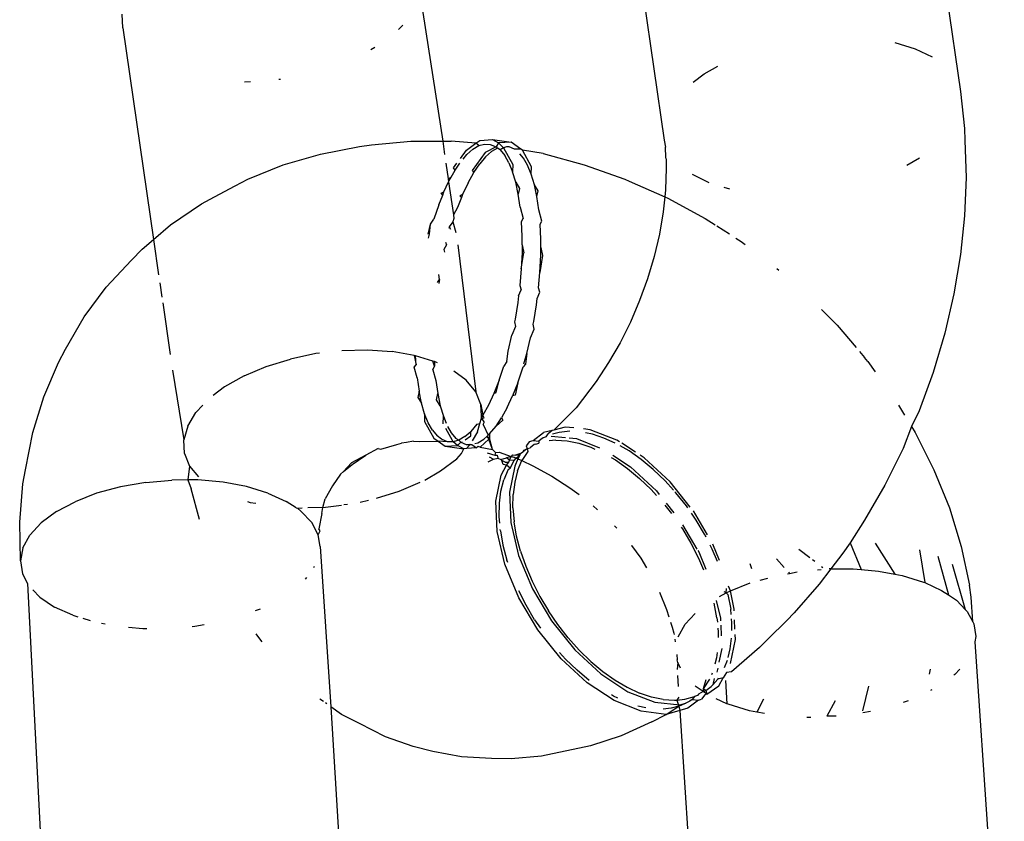
# Model space of a CAD drawing. Units: inches. Extents: x -7 to 937, y -100 to 710.
# Drawn here: x 278 to 280, y 521 to 522 of the extents above; entities that cross this region are included whole.
import ezdxf

# ---------------------------------------------------------------- set-up
doc = ezdxf.new("R2010")
doc.units = ezdxf.units.IN
doc.header["$MEASUREMENT"] = 0
doc.layers.add('VP-EQ', color=7, linetype='Continuous', true_color=0x8a3492)

# ---------------------------------------------------------------- blocks, each defined once
blk = doc.blocks.new('1311')
at = {"color": 7}
for p, q in [((-199.4072, 240.8702), (-199.3155, 240.2367)), ((-199.9597, 240.5017), (-199.9072, 240.1393)), ((-200.3949, 240.4346), (-200.3493, 240.1374)), ((-200.9879, 240.3639), (-200.9892, 240.3908)), ((-200.9879, 240.3639), (-200.9267, 239.9412)), ((-200.4292, 240.3691), (-200.4377, 240.36)), ((-200.4847, 240.3241), (-200.4927, 240.3196)), ((-199.4467, 240.3345), (-199.4062, 240.322)), ((-199.4062, 240.322), (-199.3718, 240.3054)), ((-199.8271, 240.2719), (-199.8001, 240.2871)), ((-199.8495, 240.2549), (-199.8271, 240.2719)), ((-200.7333, 240.2555), (-200.7449, 240.2552)), ((-200.6735, 240.2606), (-200.6764, 240.2602)), ((-199.3155, 240.2367), (-199.3077, 240.1626)), ((-199.3077, 240.1626), (-199.3068, 240.1387)), ((-200.5933, 240.1117), (-200.5154, 240.1264)), ((-200.5154, 240.1264), (-200.4917, 240.1299)), ((-200.4917, 240.1299), (-200.413, 240.1372)), ((-200.413, 240.1372), (-200.3493, 240.1374)), ((-200.3493, 240.1374), (-200.3323, 240.1375)), ((-200.3493, 240.1374), (-200.3455, 240.1109)), ((-200.2829, 240.1334), (-200.3323, 240.1375)), ((-200.3018, 240.1196), (-200.2829, 240.1334)), ((-200.289, 240.1215), (-200.2771, 240.1284)), ((-200.2829, 240.1334), (-200.2753, 240.1388)), ((-200.2771, 240.1284), (-200.2829, 240.1334)), ((-200.2771, 240.1284), (-200.2656, 240.1316)), ((-200.2753, 240.1388), (-200.2502, 240.1404)), ((-200.2656, 240.1316), (-200.2543, 240.131)), ((-200.2429, 240.1261), (-200.2644, 240.1145)), ((-200.2543, 240.131), (-200.2429, 240.1261)), ((-200.2397, 240.1233), (-200.2516, 240.1164)), ((-200.2502, 240.1404), (-200.2128, 240.1353)), ((-200.2502, 240.1404), (-200.238, 240.1338)), ((-200.238, 240.1338), (-200.2429, 240.1261)), ((-200.2397, 240.1233), (-200.2429, 240.1261)), ((-200.2349, 240.1199), (-200.2397, 240.1233)), ((-200.2128, 240.1353), (-200.238, 240.1338)), ((-200.238, 240.1338), (-200.2277, 240.1241)), ((-200.2277, 240.1241), (-200.2349, 240.1199)), ((-200.2222, 240.1262), (-200.2277, 240.1241)), ((-200.2277, 240.1241), (-200.2093, 240.0911)), ((-200.2169, 240.1259), (-200.2222, 240.1262)), ((-200.2063, 240.1217), (-200.2169, 240.1259)), ((-200.1935, 240.1214), (-200.2128, 240.1353)), ((-199.9072, 240.1393), (-199.9043, 240.1257)), ((-199.9036, 240.105), (-199.9043, 240.1257)), ((-199.3068, 240.1387), (-199.3045, 240.0647)), ((-200.668, 240.09), (-200.5933, 240.1117)), ((-200.314, 240.103), (-200.3018, 240.1196)), ((-200.3088, 240.1017), (-200.3011, 240.1109)), ((-200.3011, 240.1109), (-200.289, 240.1215)), ((-200.2644, 240.1145), (-200.2907, 240.0787)), ((-200.2637, 240.1058), (-200.2755, 240.0919)), ((-200.2516, 240.1164), (-200.2637, 240.1058)), ((-200.2349, 240.1199), (-200.2256, 240.1088)), ((-200.2173, 240.0943), (-200.2256, 240.1088)), ((-200.1935, 240.1214), (-200.2063, 240.1217)), ((-200.1882, 240.1037), (-200.1951, 240.112)), ((-200.1903, 240.1191), (-200.1935, 240.1214)), ((-200.1719, 240.086), (-200.1903, 240.1191)), ((-200.1489, 240.1126), (-200.1903, 240.1191)), ((-200.1799, 240.0892), (-200.1882, 240.1037)), ((-200.1489, 240.1126), (-200.0667, 240.0902)), ((-199.9033, 240.1018), (-199.9036, 240.105)), ((-200.7387, 240.0614), (-200.668, 240.09)), ((-200.343, 240.0936), (-200.3385, 240.0624)), ((-200.328, 240.0838), (-200.3208, 240.0937)), ((-200.3246, 240.0796), (-200.3151, 240.0937)), ((-200.2872, 240.0746), (-200.2755, 240.0919)), ((-200.2173, 240.0943), (-200.2098, 240.0762)), ((-200.2093, 240.0911), (-200.2098, 240.0762)), ((-200.1724, 240.0712), (-200.1799, 240.0892)), ((-200.1724, 240.0712), (-200.1719, 240.086)), ((-200.0667, 240.0902), (-199.9856, 240.0612)), ((-199.9033, 240.1018), (-199.903, 240.0836)), ((-199.3974, 240.1032), (-199.4226, 240.0889)), ((-200.3385, 240.0624), (-200.3324, 240.0656)), ((-200.3361, 240.059), (-200.3324, 240.0656)), ((-200.3324, 240.0656), (-200.3246, 240.0796)), ((-200.3246, 240.0796), (-200.328, 240.0838)), ((-200.2987, 240.0539), (-200.2872, 240.0746)), ((-200.2907, 240.0787), (-200.2872, 240.0746)), ((-200.2035, 240.0553), (-200.2098, 240.0762)), ((-200.1661, 240.0502), (-200.1724, 240.0712)), ((-199.903, 240.0836), (-199.9046, 240.0404)), ((-199.8171, 240.0543), (-199.8509, 240.0706)), ((-199.3045, 240.0647), (-199.3074, 239.9886)), ((-200.8049, 240.0261), (-200.7638, 240.048)), ((-200.7638, 240.048), (-200.7387, 240.0614)), ((-200.3469, 240.0359), (-200.3375, 240.0559)), ((-200.3385, 240.0624), (-200.3375, 240.0559)), ((-200.3375, 240.0559), (-200.3361, 240.059)), ((-200.3375, 240.0559), (-200.3281, 239.9906)), ((-200.2987, 240.0539), (-200.3095, 240.0308)), ((-200.1985, 240.0318), (-200.2035, 240.0553)), ((-200.2035, 240.0553), (-200.196, 240.0431)), ((-200.1611, 240.0267), (-200.1661, 240.0502)), ((-200.1586, 240.038), (-200.1661, 240.0502)), ((-199.9856, 240.0612), (-199.9768, 240.0578)), ((-199.9768, 240.0578), (-199.9061, 240.0262)), ((-199.776, 240.0415), (-199.7872, 240.0449)), ((-200.831, 240.0123), (-200.8049, 240.0261)), ((-200.3572, 240.0101), (-200.3494, 240.0297)), ((-200.3525, 240.0335), (-200.3469, 240.0359)), ((-200.3494, 240.0297), (-200.3525, 240.0335)), ((-200.3494, 240.0297), (-200.3469, 240.0359)), ((-200.3095, 240.0308), (-200.3151, 240.0284)), ((-200.3151, 240.0284), (-200.312, 240.0247)), ((-200.3095, 240.0308), (-200.312, 240.0247)), ((-200.196, 240.0431), (-200.1985, 240.0318)), ((-200.1946, 240.0053), (-200.1985, 240.0318)), ((-200.1611, 240.0267), (-200.1586, 240.038)), ((-200.1572, 240.0002), (-200.1611, 240.0267)), ((-199.9061, 240.0262), (-199.9093, 239.9963)), ((-199.9046, 240.0404), (-199.9061, 240.0262)), ((-199.9061, 240.0262), (-199.8999, 240.0234)), ((-200.893, 239.9701), (-200.831, 240.0123)), ((-200.3572, 240.0101), (-200.3668, 239.9817)), ((-200.312, 240.0247), (-200.3198, 240.005)), ((-199.8999, 240.0234), (-199.8252, 239.9831)), ((-200.3198, 240.005), (-200.3281, 239.9906)), ((-200.3281, 239.9906), (-200.3274, 239.9828)), ((-200.1946, 240.0053), (-200.1886, 239.9829)), ((-200.1513, 239.9779), (-200.1572, 240.0002)), ((-199.9093, 239.9963), (-199.9168, 239.9518)), ((-199.3074, 239.9886), (-199.3155, 239.911)), ((-200.9267, 239.9412), (-200.893, 239.9701)), ((-200.3786, 239.9514), (-200.3737, 239.9716)), ((-200.3754, 239.952), (-200.3737, 239.9716)), ((-200.3737, 239.9716), (-200.3668, 239.9817)), ((-200.3363, 239.9666), (-200.337, 239.9639)), ((-200.3294, 239.9766), (-200.3363, 239.9666)), ((-200.3363, 239.9666), (-200.3337, 239.9618)), ((-200.3274, 239.9828), (-200.3294, 239.9766)), ((-200.3294, 239.9766), (-200.3229, 239.9551)), ((-200.1921, 239.9769), (-200.1886, 239.9829)), ((-200.1909, 239.9469), (-200.1921, 239.9769)), ((-200.1547, 239.9718), (-200.1513, 239.9779)), ((-200.1535, 239.9419), (-200.1547, 239.9718)), ((-199.8252, 239.9831), (-199.8052, 239.9703)), ((-199.8022, 239.9684), (-199.7767, 239.9521)), ((-200.3775, 239.9436), (-200.3754, 239.952)), ((-200.1909, 239.9303), (-200.1909, 239.9469)), ((-199.9168, 239.9518), (-199.9272, 239.9071)), ((-200.9493, 239.9219), (-200.9267, 239.9412)), ((-200.9267, 239.9412), (-200.9165, 239.8706)), ((-200.342, 239.9305), (-200.3472, 239.9214)), ((-200.3437, 239.9358), (-200.342, 239.9305)), ((-200.3194, 239.9306), (-200.2835, 239.6368)), ((-200.1909, 239.9303), (-200.191, 239.915)), ((-200.1909, 239.9303), (-200.1876, 239.9142)), ((-200.1536, 239.9252), (-200.1535, 239.9419)), ((-199.7638, 239.9438), (-199.7534, 239.9372)), ((-199.7534, 239.9372), (-199.7456, 239.9313)), ((-200.9709, 239.9), (-200.9493, 239.9219)), ((-200.3472, 239.9214), (-200.3457, 239.9156)), ((-200.191, 239.915), (-200.1925, 239.8823)), ((-200.1925, 239.8823), (-200.1876, 239.9142)), ((-200.1553, 239.875), (-200.1536, 239.9099)), ((-200.1502, 239.9091), (-200.1553, 239.875)), ((-200.1536, 239.9099), (-200.1536, 239.9252)), ((-200.1536, 239.9252), (-200.1502, 239.9091)), ((-199.9272, 239.9071), (-199.9403, 239.8627)), ((-199.3155, 239.911), (-199.3288, 239.8325)), ((-201.0213, 239.8459), (-200.9709, 239.9)), ((-200.3558, 239.8615), (-200.3571, 239.8709)), ((-200.1925, 239.8823), (-200.1953, 239.8494)), ((-200.1579, 239.8443), (-200.1553, 239.875)), ((-199.6822, 239.8834), (-199.6782, 239.88)), ((-200.9142, 239.8547), (-200.9101, 239.8261)), ((-200.3595, 239.8552), (-200.3558, 239.8615)), ((-200.3558, 239.8615), (-200.3571, 239.8532)), ((-200.1953, 239.8494), (-200.1929, 239.8408)), ((-199.9403, 239.8627), (-199.9561, 239.819)), ((-201.0652, 239.7865), (-201.0213, 239.8459)), ((-200.1978, 239.8283), (-200.1929, 239.8408)), ((-200.1605, 239.8232), (-200.1555, 239.8357)), ((-200.1555, 239.8357), (-200.1579, 239.8443)), ((-199.3288, 239.8325), (-199.3471, 239.7539)), ((-200.9084, 239.8147), (-200.8935, 239.7114)), ((-200.1994, 239.8155), (-200.2047, 239.7823)), ((-200.1978, 239.8283), (-200.1994, 239.8155)), ((-200.1673, 239.7773), (-200.162, 239.8105)), ((-200.162, 239.8105), (-200.1605, 239.8232)), ((-199.9561, 239.819), (-199.9744, 239.7762)), ((-199.5928, 239.8016), (-199.5615, 239.7698)), ((-201.1021, 239.7224), (-201.0652, 239.7865)), ((-200.2047, 239.7823), (-200.2059, 239.7768)), ((-200.2059, 239.7768), (-200.2043, 239.7671)), ((-200.1685, 239.7717), (-200.1673, 239.7773)), ((-200.1669, 239.762), (-200.1685, 239.7717)), ((-199.9744, 239.7762), (-199.9951, 239.7349)), ((-199.5615, 239.7698), (-199.5239, 239.7255)), ((-200.2189, 239.7182), (-200.2112, 239.7501)), ((-200.2043, 239.7671), (-200.2112, 239.7501)), ((-200.1738, 239.745), (-200.1669, 239.762)), ((-199.3471, 239.7539), (-199.3702, 239.6758)), ((-200.1815, 239.7131), (-200.1738, 239.745)), ((-199.9951, 239.7349), (-200.018, 239.6953)), ((-201.1164, 239.6952), (-201.1021, 239.7224)), ((-200.6024, 239.7131), (-200.6533, 239.7024)), ((-200.5953, 239.7139), (-200.6024, 239.7131)), ((-200.5505, 239.7193), (-200.4992, 239.7207)), ((-200.4992, 239.7207), (-200.45, 239.7173)), ((-200.4065, 239.7096), (-200.45, 239.7173)), ((-200.2211, 239.6972), (-200.2189, 239.7182)), ((-200.1873, 239.6926), (-200.1815, 239.7131)), ((-200.1815, 239.7131), (-200.1837, 239.6921)), ((-199.517, 239.7173), (-199.5071, 239.7057)), ((-201.1459, 239.6272), (-201.1164, 239.6952)), ((-200.7016, 239.6874), (-200.6533, 239.7024)), ((-200.4065, 239.7096), (-200.4026, 239.6905)), ((-200.4034, 239.7089), (-200.4065, 239.7096)), ((-200.4026, 239.6905), (-200.4034, 239.7089)), ((-200.369, 239.6983), (-200.4034, 239.7089)), ((-200.3654, 239.688), (-200.369, 239.6983)), ((-200.3658, 239.6973), (-200.369, 239.6983)), ((-200.3658, 239.6973), (-200.3654, 239.688)), ((-200.3597, 239.6947), (-200.3658, 239.6973)), ((-200.2211, 239.6972), (-200.2274, 239.6882)), ((-200.1837, 239.6921), (-200.1889, 239.6871)), ((-200.018, 239.6953), (-200.0429, 239.6577)), ((-199.5007, 239.6977), (-199.5071, 239.7057)), ((-199.5007, 239.6977), (-199.4857, 239.6771)), ((-200.889, 239.6801), (-200.8662, 239.5408)), ((-200.7459, 239.6686), (-200.7016, 239.6874)), ((-200.4062, 239.6859), (-200.4026, 239.6905)), ((-200.4004, 239.6648), (-200.4062, 239.6859)), ((-200.3688, 239.6808), (-200.3654, 239.688)), ((-200.3688, 239.6808), (-200.363, 239.6597)), ((-200.3025, 239.66), (-200.327, 239.6782)), ((-200.2368, 239.6602), (-200.2274, 239.6882)), ((-200.1994, 239.6552), (-200.1901, 239.6831)), ((-200.1901, 239.6831), (-200.1889, 239.6871)), ((-199.3702, 239.6758), (-199.398, 239.5988)), ((-200.7459, 239.6686), (-200.7848, 239.6466)), ((-200.4004, 239.6648), (-200.3966, 239.6384)), ((-200.363, 239.6597), (-200.3592, 239.6333)), ((-200.2835, 239.6368), (-200.3025, 239.66)), ((-200.2368, 239.6602), (-200.2472, 239.6339)), ((-200.2423, 239.6353), (-200.2368, 239.6602)), ((-200.1994, 239.6552), (-200.2098, 239.6288)), ((-200.1994, 239.6552), (-200.2049, 239.6303)), ((-200.0429, 239.6577), (-200.0827, 239.6051)), ((-200.7848, 239.6466), (-200.8073, 239.6295)), ((-200.3966, 239.6384), (-200.3988, 239.6258)), ((-200.3915, 239.6142), (-200.3966, 239.6384)), ((-200.3614, 239.6207), (-200.3592, 239.6333)), ((-200.3592, 239.6333), (-200.3541, 239.6091)), ((-200.2732, 239.6115), (-200.2835, 239.6368)), ((-200.2472, 239.6339), (-200.258, 239.6105)), ((-200.2472, 239.6339), (-200.2423, 239.6353)), ((-201.1679, 239.5556), (-201.1459, 239.6272)), ((-200.3988, 239.6258), (-200.3915, 239.6142)), ((-200.3854, 239.5933), (-200.3915, 239.6142)), ((-200.3541, 239.6091), (-200.3614, 239.6207)), ((-200.2207, 239.6054), (-200.2098, 239.6288)), ((-200.2049, 239.6303), (-200.2098, 239.6288)), ((-200.8585, 239.5684), (-200.8419, 239.5957)), ((-200.828, 239.6105), (-200.8419, 239.5957)), ((-200.3854, 239.5933), (-200.3855, 239.5778)), ((-200.3781, 239.5752), (-200.3854, 239.5933)), ((-200.3541, 239.6091), (-200.348, 239.5882)), ((-200.2721, 239.5887), (-200.2732, 239.6115)), ((-200.2732, 239.6115), (-200.2693, 239.59)), ((-200.258, 239.6105), (-200.2693, 239.59)), ((-200.2207, 239.6054), (-200.2319, 239.5849)), ((-200.0977, 239.59), (-200.0827, 239.6051)), ((-199.4394, 239.6103), (-199.4271, 239.5902)), ((-199.398, 239.5988), (-199.4134, 239.5679)), ((-200.3855, 239.5778), (-200.3671, 239.5447)), ((-200.3697, 239.5602), (-200.3781, 239.5752)), ((-200.3482, 239.5732), (-200.348, 239.5882)), ((-200.348, 239.5882), (-200.3425, 239.5746)), ((-200.2812, 239.5723), (-200.275, 239.5739)), ((-200.2797, 239.5571), (-200.275, 239.5739)), ((-200.275, 239.5739), (-200.2719, 239.5846)), ((-200.2693, 239.59), (-200.2721, 239.5887)), ((-200.2719, 239.5846), (-200.2721, 239.5887)), ((-200.2693, 239.59), (-200.2719, 239.5846)), ((-200.2719, 239.5846), (-200.2668, 239.585)), ((-200.2719, 239.5846), (-200.2666, 239.5757)), ((-200.2668, 239.585), (-200.2693, 239.59)), ((-200.2686, 239.5719), (-200.2666, 239.5757)), ((-200.2429, 239.5685), (-200.2319, 239.5849)), ((-200.2294, 239.58), (-200.2429, 239.5685)), ((-200.2319, 239.5849), (-200.2294, 239.58)), ((-200.1273, 239.5604), (-200.1101, 239.5777)), ((-200.0977, 239.59), (-200.1101, 239.5777)), ((-201.1823, 239.4809), (-201.1679, 239.5556)), ((-200.8585, 239.5684), (-200.8662, 239.5408)), ((-200.3697, 239.5602), (-200.3605, 239.549)), ((-200.3297, 239.5396), (-200.3432, 239.5639)), ((-200.3395, 239.568), (-200.3323, 239.5552)), ((-200.3323, 239.5552), (-200.3231, 239.5439)), ((-200.3049, 239.5474), (-200.2931, 239.558)), ((-200.2812, 239.5723), (-200.2931, 239.558)), ((-200.293, 239.5492), (-200.2931, 239.558)), ((-200.2797, 239.5571), (-200.2907, 239.5388)), ((-200.2686, 239.5719), (-200.2585, 239.5504)), ((-200.2557, 239.553), (-200.2429, 239.5685)), ((-200.1689, 239.5395), (-200.1484, 239.5554)), ((-200.1307, 239.5599), (-200.1484, 239.5554)), ((-200.1428, 239.547), (-200.1385, 239.5532)), ((-200.1307, 239.5599), (-200.1385, 239.5532)), ((-200.1273, 239.5604), (-200.1307, 239.5599)), ((-200.1165, 239.556), (-200.1301, 239.5521)), ((-200.1051, 239.5664), (-200.1273, 239.5604)), ((-200.0958, 239.5581), (-200.1165, 239.556)), ((-200.0878, 239.5647), (-200.1051, 239.5664)), ((-200.0552, 239.5613), (-200.0682, 239.5627)), ((-200.0502, 239.5522), (-200.0642, 239.555)), ((-200.0014, 239.5405), (-200.0552, 239.5613)), ((-199.4134, 239.5679), (-199.4303, 239.5235)), ((-199.4134, 239.5679), (-199.4061, 239.5558)), ((-199.4061, 239.5558), (-199.3685, 239.4813)), ((-200.8649, 239.514), (-200.8662, 239.5408)), ((-200.4411, 239.5319), (-200.4316, 239.5346)), ((-200.4215, 239.5355), (-200.4316, 239.5346)), ((-200.4079, 239.5381), (-200.4215, 239.5355)), ((-200.4079, 239.5381), (-200.3955, 239.538)), ((-200.3955, 239.538), (-200.3585, 239.5381)), ((-200.3671, 239.5447), (-200.3585, 239.5381)), ((-200.3519, 239.5423), (-200.3605, 239.549)), ((-200.3397, 239.5371), (-200.3585, 239.5381)), ((-200.3585, 239.5381), (-200.3447, 239.5285)), ((-200.3397, 239.5371), (-200.3519, 239.5423)), ((-200.3285, 239.5368), (-200.3397, 239.5371)), ((-200.3285, 239.5368), (-200.3297, 239.5396)), ((-200.3169, 239.5402), (-200.3285, 239.5368)), ((-200.3195, 239.53), (-200.3285, 239.5368)), ((-200.3169, 239.5402), (-200.3231, 239.5439)), ((-200.3195, 239.53), (-200.3131, 239.5361)), ((-200.3049, 239.5474), (-200.3169, 239.5402)), ((-200.3169, 239.5402), (-200.3131, 239.5361)), ((-200.3131, 239.5361), (-200.3102, 239.5368)), ((-200.3131, 239.5361), (-200.3023, 239.532)), ((-200.3043, 239.541), (-200.293, 239.5492)), ((-200.285, 239.5335), (-200.2795, 239.5351)), ((-200.2795, 239.5351), (-200.2675, 239.5423)), ((-200.2573, 239.5421), (-200.2743, 239.5267)), ((-200.2675, 239.5423), (-200.2614, 239.5478)), ((-200.2614, 239.5478), (-200.2585, 239.5504)), ((-200.2614, 239.5478), (-200.2573, 239.5421)), ((-200.2556, 239.5442), (-200.2614, 239.5478)), ((-200.2585, 239.5504), (-200.2557, 239.553)), ((-200.2556, 239.5442), (-200.2573, 239.5421)), ((-200.2501, 239.5219), (-200.2573, 239.5421)), ((-200.2557, 239.553), (-200.2556, 239.5442)), ((-200.2501, 239.5219), (-200.2556, 239.5442)), ((-200.1758, 239.5375), (-200.1826, 239.5289)), ((-200.1758, 239.5375), (-200.1689, 239.5395)), ((-200.1689, 239.5395), (-200.1572, 239.5387)), ((-200.1632, 239.5326), (-200.1576, 239.5342)), ((-200.1572, 239.5387), (-200.1576, 239.5342)), ((-200.1532, 239.5417), (-200.1572, 239.5387)), ((-200.1488, 239.5453), (-200.1532, 239.5417)), ((-200.1428, 239.547), (-200.1488, 239.5453)), ((-200.1232, 239.5403), (-200.1371, 239.5389)), ((-200.1325, 239.5486), (-200.1042, 239.5457)), ((-200.1232, 239.5403), (-200.101, 239.539)), ((-200.101, 239.539), (-200.0775, 239.5344)), ((-200.0967, 239.5449), (-200.0825, 239.5435)), ((-200.0825, 239.5435), (-200.0361, 239.5254)), ((-200.0775, 239.5344), (-200.0538, 239.5265)), ((-200.0274, 239.5447), (-200.0502, 239.5522)), ((-200.0051, 239.5346), (-200.0274, 239.5447)), ((-199.9964, 239.5372), (-200.0014, 239.5405)), ((-199.9646, 239.5164), (-199.9917, 239.5341)), ((-200.8649, 239.514), (-200.8546, 239.4886)), ((-200.4779, 239.5237), (-200.503, 239.5104)), ((-200.4779, 239.5237), (-200.4729, 239.5226)), ((-200.4729, 239.5226), (-200.4411, 239.5319)), ((-200.3447, 239.5285), (-200.3195, 239.53)), ((-200.3447, 239.5285), (-200.3073, 239.5234)), ((-200.3073, 239.5234), (-200.3195, 239.53)), ((-200.3115, 239.5135), (-200.3073, 239.5234)), ((-200.3019, 239.5237), (-200.3073, 239.5234)), ((-200.3023, 239.532), (-200.2978, 239.5319)), ((-200.3019, 239.5237), (-200.2962, 239.5298)), ((-200.2821, 239.5249), (-200.3019, 239.5237)), ((-200.2978, 239.5319), (-200.2945, 239.5326)), ((-200.2978, 239.5319), (-200.2912, 239.5317)), ((-200.2962, 239.5298), (-200.2945, 239.5326)), ((-200.2945, 239.5326), (-200.2912, 239.5317)), ((-200.2912, 239.5317), (-200.2821, 239.5249)), ((-200.2786, 239.5275), (-200.2821, 239.5249)), ((-200.2743, 239.5267), (-200.2786, 239.5275)), ((-200.2743, 239.5267), (-200.2501, 239.5219)), ((-200.2604, 239.515), (-200.2454, 239.5107)), ((-200.2481, 239.5195), (-200.2501, 239.5219)), ((-200.244, 239.5157), (-200.2481, 239.5195)), ((-200.244, 239.5157), (-200.2454, 239.5107)), ((-200.244, 239.5157), (-200.2367, 239.5164)), ((-200.2367, 239.5164), (-200.2126, 239.5078)), ((-200.1941, 239.5136), (-200.1891, 239.5174)), ((-200.1794, 239.5177), (-200.1912, 239.4995)), ((-200.1891, 239.5174), (-200.1846, 239.5208)), ((-200.1878, 239.5197), (-200.1891, 239.5174)), ((-200.1846, 239.5208), (-200.1878, 239.5197)), ((-200.1846, 239.5208), (-200.1806, 239.5239)), ((-200.1826, 239.5289), (-200.1806, 239.5239)), ((-200.1806, 239.5239), (-200.175, 239.525)), ((-200.1806, 239.5239), (-200.1794, 239.5177)), ((-200.1668, 239.5315), (-200.175, 239.525)), ((-200.1632, 239.5326), (-200.1668, 239.5315)), ((-200.0538, 239.5265), (-200.0454, 239.5227)), ((-199.9771, 239.5188), (-199.9953, 239.5294)), ((-199.9529, 239.5018), (-199.9771, 239.5188)), ((-199.4303, 239.5235), (-199.4667, 239.4507)), ((-200.5312, 239.4954), (-200.5472, 239.4777)), ((-200.503, 239.5104), (-200.5312, 239.4954)), ((-200.5304, 239.4921), (-200.503, 239.5104)), ((-200.3534, 239.4789), (-200.321, 239.5034)), ((-200.321, 239.5034), (-200.3115, 239.5135)), ((-200.2588, 239.497), (-200.2476, 239.5027)), ((-200.2563, 239.5071), (-200.2476, 239.5027)), ((-200.2476, 239.5027), (-200.2395, 239.5043)), ((-200.2454, 239.5107), (-200.2408, 239.5106)), ((-200.2408, 239.5106), (-200.2395, 239.5043)), ((-200.2395, 239.5043), (-200.2333, 239.5016)), ((-200.2333, 239.5016), (-200.2217, 239.5049)), ((-200.231, 239.4995), (-200.2333, 239.5016)), ((-200.2284, 239.4915), (-200.231, 239.4995)), ((-200.2249, 239.4963), (-200.231, 239.4995)), ((-200.2249, 239.4963), (-200.2174, 239.4968)), ((-200.2126, 239.5078), (-200.2217, 239.5049)), ((-200.2159, 239.5005), (-200.2217, 239.5049)), ((-200.2217, 239.4904), (-200.2174, 239.4968)), ((-200.2174, 239.4968), (-200.2159, 239.5005)), ((-200.2159, 239.5005), (-200.2126, 239.5078)), ((-200.2067, 239.4999), (-200.2159, 239.5005)), ((-200.2146, 239.4843), (-200.2067, 239.4999)), ((-200.2099, 239.5111), (-200.2126, 239.5078)), ((-200.2126, 239.5078), (-200.2082, 239.5065)), ((-200.2099, 239.5111), (-200.2042, 239.5103)), ((-200.2026, 239.5043), (-200.2082, 239.5065)), ((-200.2067, 239.4999), (-200.2026, 239.5043)), ((-200.1994, 239.5031), (-200.2055, 239.4885)), ((-200.1941, 239.5136), (-200.2042, 239.5103)), ((-200.1954, 239.5105), (-200.2042, 239.5103)), ((-200.2026, 239.5043), (-200.1954, 239.5105)), ((-200.1994, 239.5031), (-200.2026, 239.5043)), ((-200.1998, 239.4791), (-200.1912, 239.4995)), ((-200.1954, 239.5105), (-200.1994, 239.5031)), ((-200.1994, 239.5031), (-200.1912, 239.4995)), ((-200.1954, 239.5105), (-200.1941, 239.5136)), ((-200.1912, 239.4995), (-200.1693, 239.4891)), ((-200.0131, 239.5059), (-200.0045, 239.5009)), ((-200.0098, 239.5102), (-199.9744, 239.4871)), ((-200.0045, 239.5009), (-199.9803, 239.484)), ((-199.9471, 239.505), (-199.955, 239.5102)), ((-199.929, 239.482), (-199.9529, 239.5018)), ((-199.8952, 239.457), (-199.9471, 239.505)), ((-201.1874, 239.4529), (-201.1823, 239.4809)), ((-200.8546, 239.4886), (-200.8582, 239.4609)), ((-200.8546, 239.4886), (-200.8371, 239.4673)), ((-200.5533, 239.4725), (-200.5472, 239.4777)), ((-200.5472, 239.4777), (-200.5304, 239.4921)), ((-200.3853, 239.4608), (-200.3534, 239.4789)), ((-200.2329, 239.4707), (-200.2217, 239.4904)), ((-200.2217, 239.4904), (-200.2284, 239.4915)), ((-200.2185, 239.4817), (-200.2271, 239.4613)), ((-200.2146, 239.4843), (-200.2217, 239.4904)), ((-200.2185, 239.4817), (-200.2146, 239.4843)), ((-200.2055, 239.4885), (-200.216, 239.4365)), ((-200.1998, 239.4791), (-200.2056, 239.4566)), ((-200.1693, 239.4891), (-200.1315, 239.4687)), ((-199.9803, 239.484), (-199.9564, 239.4642)), ((-199.9744, 239.4871), (-199.9226, 239.4391)), ((-199.929, 239.482), (-199.9055, 239.4595)), ((-199.3685, 239.4813), (-199.3377, 239.4052)), ((-200.9422, 239.4562), (-200.9928, 239.4473)), ((-200.9422, 239.4562), (-200.8901, 239.4608)), ((-200.8582, 239.4609), (-200.8901, 239.4608)), ((-200.8582, 239.4609), (-200.8518, 239.4433)), ((-200.8382, 239.4609), (-200.8582, 239.4609)), ((-200.7879, 239.4565), (-200.8382, 239.4609)), ((-200.7408, 239.4477), (-200.7879, 239.4565)), ((-200.5533, 239.4725), (-200.5694, 239.4489)), ((-200.3953, 239.4556), (-200.4366, 239.4381)), ((-200.2433, 239.4187), (-200.2329, 239.4707)), ((-200.233, 239.4388), (-200.2271, 239.4613)), ((-200.2056, 239.4566), (-200.2087, 239.4322)), ((-200.1315, 239.4687), (-200.0952, 239.4455)), ((-199.9329, 239.4416), (-199.9564, 239.4642)), ((-199.8887, 239.4409), (-199.9055, 239.4595)), ((-199.855, 239.4069), (-199.8952, 239.457)), ((-201.1939, 239.377), (-201.1874, 239.4529)), ((-200.9928, 239.4473), (-201.0403, 239.4343)), ((-200.8348, 239.382), (-200.8518, 239.4433)), ((-200.6983, 239.4348), (-200.7408, 239.4477)), ((-200.5694, 239.4489), (-200.5841, 239.4233)), ((-200.4366, 239.4381), (-200.4825, 239.4239)), ((-200.2361, 239.4143), (-200.233, 239.4388)), ((-200.216, 239.4365), (-200.2133, 239.376)), ((-200.0952, 239.4455), (-200.0766, 239.4316)), ((-199.9329, 239.4416), (-199.9225, 239.4302)), ((-199.9226, 239.4391), (-199.9169, 239.432)), ((-199.8836, 239.4353), (-199.8856, 239.4375)), ((-199.8629, 239.4091), (-199.8836, 239.4353)), ((-199.4667, 239.4507), (-199.5069, 239.381)), ((-201.1206, 239.3977), (-201.0834, 239.4176)), ((-201.0403, 239.4343), (-201.0834, 239.4176)), ((-200.7388, 239.4178), (-200.7337, 239.4162)), ((-200.7337, 239.4162), (-200.7226, 239.4143)), ((-200.6983, 239.4348), (-200.6618, 239.4182)), ((-200.6421, 239.405), (-200.6618, 239.4182)), ((-200.5885, 239.4062), (-200.5841, 239.4233)), ((-200.5143, 239.4169), (-200.4978, 239.4204)), ((-200.2407, 239.3581), (-200.2433, 239.4187)), ((-200.2091, 239.4054), (-200.2087, 239.4322)), ((-201.1206, 239.3977), (-201.151, 239.3752)), ((-200.6421, 239.405), (-200.6389, 239.4048)), ((-200.6389, 239.4048), (-200.6299, 239.405)), ((-200.6323, 239.3984), (-200.6389, 239.4048)), ((-200.6323, 239.3984), (-200.6107, 239.376)), ((-200.5885, 239.4062), (-200.6189, 239.4053)), ((-200.5907, 239.3938), (-200.5885, 239.4062)), ((-200.5885, 239.4062), (-200.5511, 239.4105)), ((-200.5393, 239.412), (-200.5469, 239.4111)), ((-200.2365, 239.3876), (-200.2361, 239.4143)), ((-200.2091, 239.4054), (-200.2068, 239.3776)), ((-200.0489, 239.4093), (-200.04, 239.4015)), ((-199.9058, 239.4108), (-199.8923, 239.3938)), ((-199.9029, 239.4146), (-199.8876, 239.3955)), ((-199.8601, 239.4051), (-199.8629, 239.4091)), ((-199.8204, 239.3512), (-199.8489, 239.3992)), ((-199.3377, 239.4052), (-199.3141, 239.3282)), ((-201.1926, 239.2994), (-201.1939, 239.377)), ((-200.5907, 239.3938), (-200.5966, 239.3635)), ((-200.2354, 239.3749), (-200.2365, 239.3876)), ((-200.2017, 239.3488), (-200.2068, 239.3776)), ((-199.8435, 239.381), (-199.8527, 239.3944)), ((-199.8264, 239.3524), (-199.8435, 239.381)), ((-199.5069, 239.381), (-199.5355, 239.3352)), ((-201.151, 239.3752), (-201.1735, 239.3508)), ((-200.5977, 239.3516), (-200.6107, 239.376)), ((-200.5977, 239.3516), (-200.5942, 239.3592)), ((-200.5942, 239.3592), (-200.5966, 239.3635)), ((-200.2251, 239.2926), (-200.2407, 239.3581)), ((-200.2341, 239.3597), (-200.2343, 239.3623)), ((-200.2341, 239.3597), (-200.2291, 239.3309)), ((-200.2133, 239.376), (-200.1977, 239.3104)), ((-200.0064, 239.3692), (-200.0018, 239.3645)), ((-199.8735, 239.367), (-199.8709, 239.3632)), ((-199.8709, 239.3632), (-199.8538, 239.3345)), ((-199.8703, 239.3712), (-199.8417, 239.3231)), ((-201.1876, 239.3253), (-201.1735, 239.3508)), ((-200.5939, 239.3281), (-200.5977, 239.3516)), ((-200.1938, 239.3187), (-200.2017, 239.3488)), ((-199.8236, 239.3469), (-199.8264, 239.3524)), ((-201.1876, 239.3253), (-201.1926, 239.2994)), ((-200.5939, 239.3281), (-200.5728, 239.0083)), ((-200.2291, 239.3309), (-200.2212, 239.3008)), ((-200.1938, 239.3187), (-200.1835, 239.2886)), ((-199.9725, 239.3301), (-199.9539, 239.3045)), ((-199.9725, 239.3301), (-199.9707, 239.3284)), ((-199.8538, 239.3345), (-199.8386, 239.3048)), ((-199.8398, 239.3199), (-199.8382, 239.3172)), ((-199.8112, 239.3227), (-199.8153, 239.3307)), ((-199.8006, 239.298), (-199.8112, 239.3227)), ((-199.7964, 239.3002), (-199.81, 239.333)), ((-199.6386, 239.3227), (-199.6164, 239.306)), ((-199.5355, 239.3352), (-199.5507, 239.3148)), ((-199.5355, 239.3352), (-199.5141, 239.2819)), ((-199.4857, 239.3349), (-199.4467, 239.2727)), ((-199.3971, 239.3214), (-199.3869, 239.2559)), ((-199.3141, 239.3282), (-199.2979, 239.2509)), ((-201.1926, 239.2994), (-201.1886, 239.2738)), ((-200.2196, 239.2962), (-200.2212, 239.3008)), ((-200.1977, 239.3104), (-200.1701, 239.2436)), ((-199.9539, 239.3045), (-199.9424, 239.2856)), ((-199.8386, 239.3048), (-199.8285, 239.2813)), ((-199.8382, 239.3172), (-199.824, 239.2829)), ((-199.683, 239.3037), (-199.6677, 239.2865)), ((-199.6113, 239.3021), (-199.6066, 239.2986)), ((-199.5507, 239.3148), (-199.5747, 239.2832)), ((-199.361, 239.3086), (-199.3396, 239.2314)), ((-200.6066, 239.2859), (-200.605, 239.2888)), ((-200.1975, 239.2258), (-200.2251, 239.2926)), ((-200.1835, 239.2886), (-200.1708, 239.2587)), ((-199.736, 239.2943), (-199.7328, 239.2845)), ((-199.601, 239.2815), (-199.5935, 239.2821)), ((-199.5747, 239.2832), (-199.5977, 239.2529)), ((-199.5931, 239.2885), (-199.5903, 239.2864)), ((-199.5747, 239.2832), (-199.578, 239.2832)), ((-199.5747, 239.2832), (-199.5296, 239.2832)), ((-199.5296, 239.2832), (-199.5141, 239.2819)), ((-199.5141, 239.2819), (-199.4793, 239.2788)), ((-199.4793, 239.2788), (-199.4467, 239.2727)), ((-199.3054, 239.2018), (-199.3318, 239.2923)), ((-201.1886, 239.2738), (-201.1781, 239.2542)), ((-200.6234, 239.2631), (-200.6205, 239.2662)), ((-200.1708, 239.2587), (-200.1556, 239.2286)), ((-199.7152, 239.2611), (-199.7004, 239.2652)), ((-199.661, 239.2737), (-199.6569, 239.2745)), ((-199.6588, 239.2766), (-199.6569, 239.2745)), ((-199.6569, 239.2745), (-199.6414, 239.2772)), ((-199.4467, 239.2727), (-199.4322, 239.27)), ((-199.4322, 239.27), (-199.3897, 239.2571)), ((-201.1781, 239.2542), (-201.1357, 238.4308)), ((-201.1677, 239.2413), (-201.154, 239.2271)), ((-200.1829, 239.2108), (-200.1975, 239.2395)), ((-200.1701, 239.2436), (-200.132, 239.1795)), ((-199.7834, 239.2353), (-199.7829, 239.2443)), ((-199.7834, 239.2353), (-199.7748, 239.2399)), ((-199.7748, 239.2399), (-199.7786, 239.2492)), ((-199.7748, 239.2399), (-199.7352, 239.2553)), ((-199.7676, 239.2027), (-199.7748, 239.2399)), ((-199.5977, 239.2529), (-199.6473, 239.1956)), ((-199.3897, 239.2571), (-199.3869, 239.2559)), ((-199.3869, 239.2559), (-199.3532, 239.2405)), ((-199.3532, 239.2405), (-199.3396, 239.2314)), ((-199.294, 239.2272), (-199.2979, 239.2509)), ((-201.154, 239.2271), (-201.1245, 239.2073)), ((-200.1594, 239.1616), (-200.1975, 239.2258)), ((-200.1556, 239.2286), (-200.1384, 239.1997)), ((-199.9164, 239.2371), (-199.9023, 239.2022)), ((-199.8034, 239.2206), (-199.7949, 239.1848)), ((-199.7969, 239.2281), (-199.7834, 239.2353)), ((-199.7883, 239.2381), (-199.7834, 239.2353)), ((-199.7798, 239.2326), (-199.7834, 239.2353)), ((-199.7798, 239.2326), (-199.7744, 239.2032)), ((-199.3396, 239.2314), (-199.3237, 239.2207)), ((-199.3237, 239.2207), (-199.3054, 239.2018)), ((-199.291, 239.1775), (-199.294, 239.2272)), ((-201.0879, 239.1907), (-201.1245, 239.2073)), ((-200.7228, 239.2002), (-200.7132, 239.2039)), ((-200.1658, 239.1819), (-200.1829, 239.2108)), ((-200.1196, 239.1721), (-200.1384, 239.1997)), ((-199.9023, 239.2022), (-199.8979, 239.1878)), ((-199.8018, 239.1854), (-199.8071, 239.2147)), ((-199.7735, 239.1926), (-199.7744, 239.2032)), ((-199.7674, 239.1996), (-199.7676, 239.2027)), ((-199.3054, 239.2018), (-199.3021, 239.1983)), ((-201.0879, 239.1907), (-201.0775, 239.1875)), ((-201.0681, 239.1847), (-201.0531, 239.1801)), ((-200.1658, 239.1819), (-200.1542, 239.165)), ((-199.865, 239.1732), (-199.8455, 239.1942)), ((-199.8018, 239.1854), (-199.801, 239.1769)), ((-199.7949, 239.1848), (-199.7947, 239.1795)), ((-199.7719, 239.1755), (-199.7727, 239.1839)), ((-199.7658, 239.1633), (-199.7667, 239.182)), ((-199.6624, 239.1804), (-199.6994, 239.1435)), ((-199.6473, 239.1956), (-199.6624, 239.1804)), ((-199.3021, 239.1983), (-199.291, 239.1775)), ((-201.0303, 239.175), (-201.0232, 239.1736)), ((-200.9768, 239.1671), (-200.9481, 239.1646)), ((-200.9481, 239.1646), (-200.9401, 239.1646)), ((-200.8498, 239.1687), (-200.8441, 239.1692)), ((-200.8441, 239.1692), (-200.8259, 239.1724)), ((-200.113, 239.1039), (-200.1594, 239.1616)), ((-200.132, 239.1795), (-200.0857, 239.1217)), ((-200.0987, 239.1455), (-200.1196, 239.1721)), ((-199.8946, 239.1772), (-199.8915, 239.1669)), ((-199.8915, 239.1669), (-199.8879, 239.1552)), ((-199.879, 239.1476), (-199.865, 239.1732)), ((-199.8, 239.1652), (-199.7993, 239.1576)), ((-199.7943, 239.1709), (-199.7934, 239.1496)), ((-199.772, 239.1602), (-199.7719, 239.1755)), ((-199.291, 239.1775), (-199.2891, 239.174)), ((-199.2891, 239.174), (-199.285, 239.1485)), ((-200.7127, 239.1412), (-200.7215, 239.1535)), ((-200.7101, 239.1381), (-200.7127, 239.1412)), ((-200.0987, 239.1455), (-200.0767, 239.121)), ((-199.8879, 239.1552), (-199.8874, 239.1525)), ((-199.8859, 239.1429), (-199.8851, 239.1379)), ((-199.7993, 239.1576), (-199.7994, 239.1466)), ((-199.7751, 239.1239), (-199.7726, 239.1451)), ((-199.7746, 239.0942), (-199.7649, 239.1422)), ((-199.7649, 239.1422), (-199.7654, 239.1524)), ((-199.6994, 239.1435), (-199.7166, 239.1262)), ((-199.285, 239.1485), (-199.2872, 239.1376)), ((-200.0857, 239.1217), (-200.0338, 239.0737)), ((-200.0767, 239.121), (-200.0538, 239.0988)), ((-199.7923, 239.1243), (-199.7977, 239.0974)), ((-199.7794, 239.1068), (-199.7751, 239.1239)), ((-199.7166, 239.1262), (-199.7728, 239.0778)), ((-199.2872, 239.1376), (-199.2281, 238.2799)), ((-200.1041, 239.1032), (-200.1163, 239.1168)), ((-200.0612, 239.0558), (-200.113, 239.1039)), ((-200.0812, 239.081), (-200.1041, 239.1032)), ((-199.882, 239.1124), (-199.8809, 239.1021)), ((-199.88, 239.0962), (-199.8809, 239.1021)), ((-199.8025, 239.1061), (-199.8057, 239.0933)), ((-199.8012, 239.1165), (-199.8025, 239.1061)), ((-199.7868, 239.0866), (-199.7807, 239.1015)), ((-200.0538, 239.0988), (-200.0296, 239.0786)), ((-199.88, 239.0962), (-199.8815, 239.0825)), ((-199.8743, 239.0855), (-199.88, 239.0962)), ((-199.8002, 239.085), (-199.8017, 239.0774)), ((-199.3777, 239.0732), (-199.3756, 239.0831)), ((-199.3171, 239.083), (-199.3267, 239.0726)), ((-200.057, 239.0608), (-200.0812, 239.081)), ((-200.0338, 239.0737), (-199.9795, 239.0382)), ((-200.0296, 239.0786), (-200.0053, 239.0613)), ((-199.8807, 239.0704), (-199.8793, 239.0489)), ((-199.8166, 239.063), (-199.829, 239.0437)), ((-199.8238, 239.0619), (-199.829, 239.0437)), ((-199.8115, 239.0752), (-199.8129, 239.0719)), ((-199.8072, 239.0644), (-199.8101, 239.0521)), ((-199.8101, 239.0521), (-199.8, 239.0634)), ((-199.7891, 239.066), (-199.8, 239.0634)), ((-199.8, 239.0634), (-199.7986, 239.0657)), ((-199.7983, 239.0498), (-199.7891, 239.066)), ((-199.783, 239.0768), (-199.7891, 239.066)), ((-199.7728, 239.0778), (-199.783, 239.0768)), ((-199.3267, 239.0726), (-199.329, 239.0709)), ((-200.0068, 239.0204), (-200.0612, 239.0558)), ((-200.0053, 239.0613), (-199.9809, 239.047)), ((-199.9809, 239.047), (-199.9562, 239.0356)), ((-199.8295, 239.0388), (-199.8452, 239.0493)), ((-199.829, 239.0437), (-199.8295, 239.0388)), ((-199.8238, 239.0406), (-199.829, 239.0437)), ((-199.8238, 239.0406), (-199.8132, 239.0487)), ((-199.8218, 239.0336), (-199.7983, 239.0498)), ((-199.8132, 239.0487), (-199.8101, 239.0521)), ((-199.7848, 239.0609), (-199.7822, 239.0143)), ((-199.4989, 239.049), (-199.511, 239.0002)), ((-200.5872, 239.0184), (-200.5946, 239.0236)), ((-200.0083, 239.0292), (-200.0126, 239.0317)), ((-199.9995, 239.0251), (-200.0083, 239.0292)), ((-199.9795, 239.0382), (-199.9257, 239.0173)), ((-199.9322, 239.0274), (-199.9562, 239.0356)), ((-199.9091, 239.0226), (-199.9322, 239.0274)), ((-199.9091, 239.0226), (-199.8866, 239.0211)), ((-199.8778, 239.0271), (-199.8822, 239.0215)), ((-199.8822, 239.0215), (-199.8656, 239.023)), ((-199.8656, 239.023), (-199.8464, 239.0283)), ((-199.8512, 239.0228), (-199.8561, 239.019)), ((-199.8464, 239.0283), (-199.8512, 239.0228)), ((-199.8512, 239.0228), (-199.8389, 239.0216)), ((-199.8406, 239.0308), (-199.8464, 239.0283)), ((-199.8383, 239.0333), (-199.8406, 239.0308)), ((-199.8389, 239.0216), (-199.8325, 239.0233)), ((-199.8295, 239.0388), (-199.8383, 239.0333)), ((-199.8257, 239.0319), (-199.8325, 239.0233)), ((-199.8295, 239.0388), (-199.8238, 239.0406)), ((-199.8218, 239.0336), (-199.8295, 239.0388)), ((-199.8218, 239.0336), (-199.8257, 239.0319)), ((-199.8238, 239.0406), (-199.8218, 239.0336)), ((-199.7822, 239.0143), (-199.8035, 239.024)), ((-199.709, 239.0231), (-199.7224, 238.9974)), ((-199.3729, 239.0417), (-199.3755, 239.0403)), ((-200.5808, 239.0139), (-200.5834, 239.0157)), ((-200.5512, 238.993), (-200.5728, 239.0083)), ((-200.5728, 239.0083), (-200.5407, 238.4831)), ((-199.9531, 238.9995), (-200.0068, 239.0204)), ((-199.9441, 239.0063), (-199.9595, 239.0095)), ((-199.9257, 239.0173), (-199.8758, 239.0123)), ((-199.893, 239.0052), (-199.9095, 239.0036)), ((-199.9029, 238.9929), (-199.8782, 239.0092)), ((-199.8782, 239.0092), (-199.893, 239.0052)), ((-199.8866, 239.0211), (-199.8822, 239.0215)), ((-199.8822, 239.0215), (-199.8782, 239.0092)), ((-199.8782, 239.0092), (-199.8758, 239.0123)), ((-199.8738, 239.0104), (-199.8782, 239.0092)), ((-199.8782, 239.0092), (-199.8761, 239.0007)), ((-199.8598, 239.0054), (-199.8761, 239.0007)), ((-199.8758, 239.0123), (-199.8637, 239.0153)), ((-199.8637, 239.0153), (-199.8738, 239.0104)), ((-199.8561, 239.019), (-199.8637, 239.0153)), ((-199.8389, 239.0216), (-199.8598, 239.0054)), ((-199.7793, 239.013), (-199.7822, 239.0143)), ((-199.7369, 239.0002), (-199.7793, 239.013)), ((-199.5655, 239.0198), (-199.5826, 238.9891)), ((-199.42, 239.0203), (-199.4299, 239.0165)), ((-200.5157, 238.9744), (-200.5512, 238.993)), ((-199.9029, 238.9929), (-199.9531, 238.9995)), ((-199.9321, 238.9781), (-199.9029, 238.9929)), ((-199.8761, 239.0007), (-199.9029, 238.9929)), ((-199.8761, 239.0007), (-199.8553, 238.6815)), ((-199.7224, 238.9974), (-199.7369, 239.0002)), ((-199.7071, 238.9946), (-199.7224, 238.9974)), ((-199.6145, 238.987), (-199.6224, 238.987)), ((-199.5636, 238.9891), (-199.5826, 238.9891)), ((-199.4955, 238.9986), (-199.5107, 238.996)), ((-200.4635, 238.9478), (-200.5157, 238.9744)), ((-199.9321, 238.9781), (-199.9933, 238.9503)), ((-200.4082, 238.929), (-200.4635, 238.9478)), ((-199.9933, 238.9503), (-200.0544, 238.9299)), ((-200.3693, 238.9187), (-200.4082, 238.929)), ((-200.0544, 238.9299), (-200.152, 238.9092)), ((-200.3116, 238.9079), (-200.3693, 238.9187)), ((-200.2517, 238.9051), (-200.3116, 238.9079)), ((-200.2127, 238.904), (-200.2517, 238.9051)), ((-200.152, 238.9092), (-200.2127, 238.904))]:
    blk.add_line(p, q, dxfattribs=at)

msp = doc.modelspace()

# ---------------------------------------------------------------- block references
at = {"layer": 'VP-EQ'}
msp.add_blockref('1311', (479.0911, 282.0249), dxfattribs=at)

doc.saveas('drawing.dxf')
